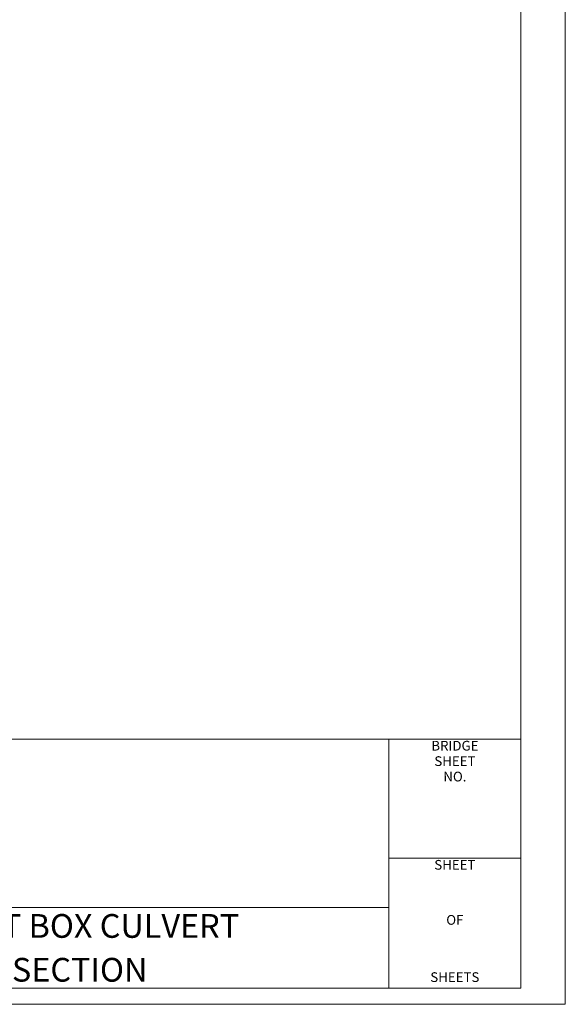
# Model space of a CAD drawing. Units: kilometres. Extents: x -0.02 to 2.72, y 0.07 to 2.12.
# Drawn here: x 2.36 to 2.72, y 0.07 to 0.72 of the extents above; entities that cross this region are included whole.
import ezdxf
from ezdxf.enums import TextEntityAlignment as Align

# ---------------------------------------------------------------- set-up
doc = ezdxf.new("R2010")
doc.units = ezdxf.units.KM
for name, pattern in [('BLANK', [0]), ('C', [0]), ('D', [0]), ('E', [0])]:
    doc.linetypes.add(name, pattern=pattern)
doc.layers.add('Tabloid Border', color=2, linetype='Continuous')
doc.layers.add('Tabloid Names', color=3, linetype='Continuous')
doc.styles.add('BR25', font='BRIDT__.TTF')
doc.styles.add('BR35', font='BRIDT__.TTF')
doc.styles.add('BR50', font='BRIDT__.TTF')
doc.styles.add('Sheet9', font='BRIDRG_.TTF', dxfattribs={"width": 0.999208})
doc.styles.add('TXT', font='TXT')

# ---------------------------------------------------------------- blocks, each defined once
blk = doc.blocks.new('Border_Graph')
at = {"linetype": 'D', "lineweight": 0}
blk.add_line((0.06282, 0.24456), (2.60049, 0.24456), dxfattribs=at)
at = {"linetype": 'C', "lineweight": 0}
for p, q in [((2.60049, 0.24456), (2.6875, 0.24456)), ((2.60049, 0.16609), (2.6875, 0.16609)), ((2.10696, 0.1335), (2.60049, 0.1335))]:
    blk.add_line(p, q, dxfattribs=at)
for points in [[(2.60049, 0.1335), (2.10696, 0.1335), (2.10696, 0.24456), (2.60049, 0.24456)], [(2.10696, 0.08052), (2.10696, 0.1335), (2.60049, 0.1335), (2.60049, 0.08052)]]:
    blk.add_lwpolyline(points, close=True, dxfattribs=at)
at = {"char_height": 0.006399, "line_spacing_factor": 0.95364, "style": 'Sheet9'}
for s, insert, attachment_point in [('BRIDGE\\PSHEET\\PNO.', (2.64403, 0.24337), 2), ('SHEET', (2.64398, 0.1649), 2), ('OF', (2.644, 0.1246), 5), ('SHEETS', (2.64398, 0.08252), 8)]:
    blk.add_mtext(s, dxfattribs=dict(at, insert=insert, attachment_point=attachment_point))
blk = doc.blocks.new('Border_Outline')
at = {"linetype": 'E', "lineweight": 0}
blk.add_lwpolyline([(0.06282, 0.08052), (2.6875, 0.08052), (2.6875, 1.80296), (0.06282, 1.80296)], close=True, dxfattribs=at)
blk = doc.blocks.new('BDM Big Border')
at = {"color": 1, "linetype": 'BLANK', "lineweight": 0}
blk.add_lwpolyline([(-0.01722, 0.06982), (2.71667, 0.06982), (2.71667, 2.11546), (-0.01722, 2.11546)], close=True, dxfattribs=at)
blk = doc.blocks.new('BLK_MTEXT_$0')
at = {"insert": (0, 0), "char_height": 0.0156387, "attachment_point": 5, "line_spacing_factor": 1.107692, "style": 'BR50'}
blk.add_mtext('\\fBridgeTech|b0|i1|c0|p66;PRECAST SPLIT BOX CULVERT\\PTYPICAL SECTION', dxfattribs=at)
blk = doc.blocks.new('Border_Names')
at = {"layer": 'Tabloid Names', "xscale": 0.8900616875844659}
blk.add_blockref('BLK_MTEXT_$0', (2.35372, 0.10701), dxfattribs=at)
at = {"style": 'TXT', "flags": 3}
for tag in ['OPRN', 'OJOB', 'OSRN', 'OPT1', 'OPT2', 'OPT3', 'OFIL', 'OSHT', 'OCHK', 'OCHD', 'OTT1', 'ODGD', 'ODTD']:
    blk.add_attdef(tag, (0, 0), '', height=2.5, dxfattribs=at)
at = {"style": 'BR35', "width": 0.97133, "flags": 2}
for tag, p in [('OBPE', (0.19739, 0.13525)), ('OPRP', (0.19739, 0.11474)), ('OARC', (0.19739, 0.09424))]:
    blk.add_attdef(tag, text='', height=0.0112, dxfattribs=at).set_placement(p, align=Align.TOP_LEFT)
for tag, p in [('OBPD', (0.39095, 0.13525)), ('OPRD', (0.39095, 0.11347)), ('OARD', (0.39095, 0.0926))]:
    blk.add_attdef(tag, text='', height=0.0112, dxfattribs=at).set_placement(p, align=Align.TOP_RIGHT)
at = {"flags": 2}
for tag, height, style, width, p in [('OFED', 0.00782, 'BR25', 0.819248, (0.86731, 0.127)), ('OTT2', 0.01564, 'BR50', 0.890062, (2.35403, 0.0951))]:
    blk.add_attdef(tag, text='', height=height, dxfattribs=dict(at, style=style, width=width)).set_placement(p, align=Align.MIDDLE_CENTER)

msp = doc.modelspace()

# ---------------------------------------------------------------- block references
at = {"layer": 'Tabloid Border'}
for name in ['BDM Big Border', 'Border_Graph', 'Border_Outline']:
    msp.add_blockref(name, (0, 0), dxfattribs=at)
at = {"layer": 'Tabloid Names'}
msp.add_blockref('Border_Names', (0, 0), dxfattribs=at)

doc.saveas('drawing.dxf')
